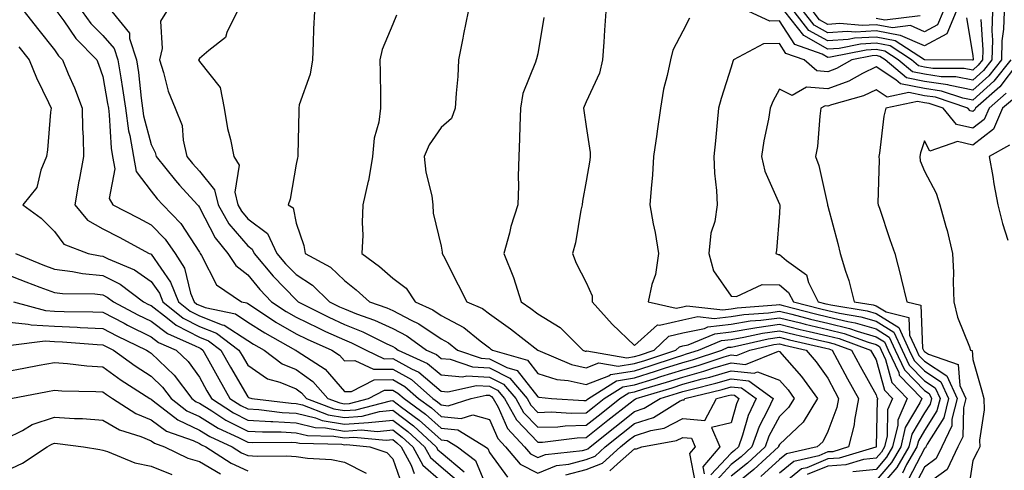
# Model space of a CAD drawing. Units: inches. Extents: x 1042403 to 1043778, y 7216058 to 7218698.
# Drawn here: x 1042511 to 1042715, y 7218397 to 7218490 of the extents above; entities that cross this region are included whole.
import ezdxf

# ---------------------------------------------------------------- set-up
doc = ezdxf.new("R2010")
doc.units = ezdxf.units.IN
doc.header["$MEASUREMENT"] = 0
doc.layers.add('Contour_10427216', color=7, linetype='Continuous', true_color=0x778cec)

msp = doc.modelspace()

# ---------------------------------------------------------------- linework, layer by layer
at = {"layer": 'Contour_10427216'}
for points in [[(1042511.82, 7218491.92, 2917), (1042514.57, 7218488.44, 2917), (1042518.05, 7218484.03, 2917), (1042518.91, 7218482.78, 2917), (1042519.75, 7218481.92, 2917), (1042520.94, 7218479.03, 2917), (1042522.25, 7218476.12, 2917), (1042523.81, 7218471.92, 2917), (1042523.87, 7218467.74, 2917), (1042524.03, 7218465.94, 2917), (1042524.09, 7218461.92, 2917), (1042523.21, 7218457.08, 2917), (1042523.15, 7218456.82, 2917), (1042522.31, 7218451.92, 2917), (1042524.92, 7218448.8, 2917), (1042528.05, 7218447.02, 2917), (1042531.43, 7218445.3, 2917), (1042537.64, 7218441.92, 2917), (1042537.93, 7218441.8, 2917), (1042538.05, 7218441.72, 2917), (1042542.11, 7218435.98, 2917), (1042543.71, 7218431.92, 2917), (1042546.12, 7218429.99, 2917), (1042548.05, 7218428.97, 2917), (1042552.8, 7218427.17, 2917), (1042553.21, 7218427.08, 2917), (1042558.05, 7218423.91, 2917), (1042559.26, 7218423.13, 2917), (1042561.43, 7218421.92, 2917), (1042565.2, 7218419.07, 2917), (1042568.05, 7218417.88, 2917), (1042571.53, 7218415.4, 2917), (1042574.63, 7218411.92, 2917), (1042577.11, 7218410.98, 2917), (1042578.05, 7218410.83, 2917), (1042579.09, 7218410.88, 2917), (1042583.05, 7218411.92, 2917), (1042586.37, 7218413.6, 2917), (1042588.05, 7218413.62, 2917), (1042589.14, 7218413.01, 2917), (1042590.39, 7218411.92, 2917), (1042594.81, 7218408.68, 2917), (1042598.05, 7218405.75, 2917), (1042601.53, 7218405.4, 2917), (1042607.23, 7218401.92, 2917), (1042607.7, 7218401.57, 2917), (1042608.05, 7218400.71, 2917), (1042611.78, 7218395.65, 2917)], [(1042518.58, 7218491.92, 2918), (1042519.98, 7218489.99, 2918), (1042522.48, 7218486.35, 2918), (1042526.82, 7218481.92, 2918), (1042527.17, 7218481.04, 2918), (1042528.05, 7218478.46, 2918), (1042529.07, 7218472.94, 2918), (1042529.22, 7218471.92, 2918), (1042529.42, 7218470.55, 2918), (1042529.79, 7218463.66, 2918), (1042530.08, 7218461.92, 2918), (1042530.57, 7218459.4, 2918), (1042529.42, 7218453.29, 2918), (1042530.12, 7218451.92, 2918), (1042535.39, 7218449.26, 2918), (1042538.05, 7218447.84, 2918), (1042540.98, 7218444.85, 2918), (1042543.03, 7218441.92, 2918), (1042544.96, 7218438.83, 2918), (1042546.25, 7218433.72, 2918), (1042546.96, 7218431.92, 2918), (1042547.56, 7218431.43, 2918), (1042548.05, 7218431.18, 2918), (1042549.24, 7218430.73, 2918), (1042555.53, 7218429.4, 2918), (1042558.05, 7218427.72, 2918), (1042561.59, 7218425.46, 2918), (1042567.95, 7218421.92, 2918), (1042568.01, 7218421.88, 2918), (1042568.05, 7218421.86, 2918), (1042568.25, 7218421.72, 2918), (1042574.07, 7218417.94, 2918), (1042578.05, 7218413.33, 2918), (1042579.5, 7218413.37, 2918), (1042584.2, 7218415.77, 2918), (1042588.05, 7218415.81, 2918), (1042590.55, 7218414.42, 2918), (1042593.38, 7218411.92, 2918), (1042596.08, 7218409.95, 2918), (1042598.05, 7218408.15, 2918), (1042602.23, 7218407.74, 2918), (1042604.63, 7218408.5, 2918), (1042608.05, 7218407.56, 2918), (1042609.79, 7218403.66, 2918), (1042611.41, 7218401.92, 2918), (1042614.44, 7218398.31, 2918), (1042618.05, 7218396.47, 2918), (1042621.92, 7218398.05, 2918), (1042624.48, 7218398.35, 2918), (1042628.05, 7218399.28, 2918), (1042629.96, 7218400.01, 2918), (1042632.03, 7218401.92, 2918), (1042635.37, 7218404.6, 2918), (1042638.05, 7218406.71, 2918), (1042641.98, 7218407.99, 2918), (1042647.52, 7218411.39, 2918), (1042648.05, 7218411.65, 2918), (1042648.34, 7218411.63, 2918), (1042648.5, 7218411.92, 2918), (1042656.19, 7218413.78, 2918), (1042658.05, 7218414.32, 2918), (1042660.22, 7218414.09, 2918), (1042663.23, 7218411.92, 2918), (1042661.59, 7218408.38, 2918), (1042660.43, 7218404.3, 2918), (1042659.57, 7218401.92, 2918), (1042658.79, 7218401.18, 2918), (1042658.05, 7218400.61, 2918), (1042653.85, 7218396.12, 2918)], [(1042523.83, 7218491.92, 2919), (1042525.61, 7218489.48, 2919), (1042528.05, 7218486.98, 2919), (1042530.43, 7218484.3, 2919), (1042531.21, 7218481.92, 2919), (1042531.78, 7218478.19, 2919), (1042532.17, 7218476.04, 2919), (1042532.74, 7218471.92, 2919), (1042533.4, 7218467.27, 2919), (1042533.66, 7218466.31, 2919), (1042534.44, 7218461.92, 2919), (1042535, 7218458.87, 2919), (1042538.05, 7218454.79, 2919), (1042539.32, 7218453.19, 2919), (1042540.47, 7218451.92, 2919), (1042544.2, 7218448.07, 2919), (1042548.05, 7218442.17, 2919), (1042548.15, 7218442.02, 2919), (1042548.21, 7218441.92, 2919), (1042548.5, 7218441.47, 2919), (1042551.57, 7218435.44, 2919), (1042556.8, 7218431.92, 2919), (1042557.84, 7218431.71, 2919), (1042558.05, 7218431.55, 2919), (1042559.07, 7218430.9, 2919), (1042563.85, 7218427.72, 2919), (1042568.05, 7218425.3, 2919), (1042570.32, 7218424.19, 2919), (1042575.45, 7218421.92, 2919), (1042577.03, 7218420.9, 2919), (1042578.05, 7218419.71, 2919), (1042580.18, 7218419.79, 2919), (1042584.07, 7218417.94, 2919), (1042588.05, 7218417.99, 2919), (1042591.96, 7218415.83, 2919), (1042596.37, 7218411.92, 2919), (1042597.35, 7218411.22, 2919), (1042598.05, 7218410.57, 2919), (1042599.55, 7218410.42, 2919), (1042604.28, 7218411.92, 2919), (1042607.37, 7218412.6, 2919), (1042608.05, 7218412.56, 2919), (1042608.48, 7218412.35, 2919), (1042608.83, 7218411.92, 2919), (1042609.85, 7218410.12, 2919), (1042611.82, 7218405.69, 2919), (1042615.34, 7218401.92, 2919), (1042616.57, 7218400.44, 2919), (1042618.05, 7218399.69, 2919), (1042619.63, 7218400.34, 2919), (1042627.31, 7218401.18, 2919), (1042628.05, 7218401.37, 2919), (1042628.44, 7218401.53, 2919), (1042628.89, 7218401.92, 2919), (1042633.97, 7218406, 2919), (1042638.05, 7218409.22, 2919), (1042640.08, 7218409.89, 2919), (1042643.4, 7218411.92, 2919), (1042646.98, 7218412.99, 2919), (1042648.05, 7218413.33, 2919), (1042649.98, 7218413.85, 2919), (1042654.92, 7218415.05, 2919), (1042658.05, 7218415.98, 2919), (1042661.72, 7218415.59, 2919), (1042666.78, 7218411.92, 2919), (1042665.67, 7218409.54, 2919), (1042663.85, 7218406.12, 2919), (1042662.33, 7218401.92, 2919), (1042660.12, 7218399.85, 2919), (1042658.05, 7218398.23, 2919), (1042655, 7218394.97, 2919)], [(1042529.94, 7218491.92, 2920), (1042533.58, 7218487.45, 2920), (1042533.62, 7218486.35, 2920), (1042535.04, 7218481.92, 2920), (1042535.43, 7218479.3, 2920), (1042535.98, 7218473.99, 2920), (1042536.27, 7218471.92, 2920), (1042536.49, 7218470.36, 2920), (1042538.05, 7218464.4, 2920), (1042538.91, 7218462.78, 2920), (1042539.1, 7218461.92, 2920), (1042543.09, 7218456.96, 2920), (1042543.97, 7218456, 2920), (1042547.66, 7218451.92, 2920), (1042547.85, 7218451.72, 2920), (1042548.05, 7218451.43, 2920), (1042551.29, 7218445.16, 2920), (1042553.95, 7218441.92, 2920), (1042555.57, 7218439.44, 2920), (1042558.05, 7218437.51, 2920), (1042560.57, 7218434.44, 2920), (1042562.97, 7218431.92, 2920), (1042566.02, 7218429.89, 2920), (1042568.05, 7218428.74, 2920), (1042572.62, 7218426.49, 2920), (1042574.18, 7218425.79, 2920), (1042578.05, 7218424.01, 2920), (1042579.55, 7218423.42, 2920), (1042582.54, 7218421.92, 2920), (1042586.27, 7218420.14, 2920), (1042588.05, 7218420.16, 2920), (1042591.96, 7218418.01, 2920), (1042593.46, 7218417.33, 2920), (1042598.05, 7218413.4, 2920), (1042599.42, 7218413.29, 2920), (1042605.37, 7218414.6, 2920), (1042608.05, 7218414.46, 2920), (1042609.73, 7218413.6, 2920), (1042611.17, 7218411.92, 2920), (1042613.64, 7218407.51, 2920), (1042618.05, 7218402.88, 2920), (1042619.03, 7218402.9, 2920), (1042626.21, 7218403.76, 2920), (1042628.05, 7218403.81, 2920), (1042632.54, 7218407.43, 2920), (1042637.15, 7218411.02, 2920), (1042638.05, 7218411.72, 2920), (1042638.19, 7218411.78, 2920), (1042638.44, 7218411.92, 2920), (1042645.84, 7218414.13, 2920), (1042648.05, 7218414.85, 2920), (1042652.07, 7218415.94, 2920), (1042653.66, 7218416.31, 2920), (1042658.05, 7218417.62, 2920), (1042662.85, 7218417.12, 2920), (1042663.54, 7218417.41, 2920), (1042668.05, 7218415.71, 2920), (1042669.83, 7218413.7, 2920), (1042671.12, 7218411.92, 2920), (1042669.96, 7218410.01, 2920), (1042668.05, 7218408.19, 2920), (1042665.86, 7218404.11, 2920), (1042665.08, 7218401.92, 2920), (1042661.45, 7218398.52, 2920), (1042658.05, 7218395.85, 2920)], [(1042541.27, 7218491.92, 2921), (1042540.04, 7218489.93, 2921), (1042540.39, 7218484.26, 2921), (1042539.81, 7218481.92, 2921), (1042540.65, 7218479.32, 2921), (1042541.6, 7218475.47, 2921), (1042543.07, 7218471.92, 2921), (1042544.46, 7218468.33, 2921), (1042544.67, 7218465.3, 2921), (1042545.49, 7218461.92, 2921), (1042546.62, 7218460.49, 2921), (1042548.05, 7218458.93, 2921), (1042551.21, 7218455.08, 2921), (1042551.92, 7218451.92, 2921), (1042554.18, 7218448.05, 2921), (1042558.05, 7218443.5, 2921), (1042558.95, 7218442.82, 2921), (1042559.4, 7218441.92, 2921), (1042563.32, 7218437.19, 2921), (1042568.05, 7218432.29, 2921), (1042568.26, 7218432.13, 2921), (1042568.5, 7218431.92, 2921), (1042574.83, 7218428.7, 2921), (1042578.05, 7218427.21, 2921), (1042581.84, 7218425.71, 2921), (1042586.68, 7218423.29, 2921), (1042588.05, 7218422.66, 2921), (1042588.54, 7218422.41, 2921), (1042589.2, 7218421.92, 2921), (1042595.28, 7218419.15, 2921), (1042598.05, 7218416.78, 2921), (1042602.52, 7218416.39, 2921), (1042603.38, 7218416.59, 2921), (1042608.05, 7218416.35, 2921), (1042611, 7218414.87, 2921), (1042613.52, 7218411.92, 2921), (1042615.14, 7218409.01, 2921), (1042618.05, 7218405.96, 2921), (1042622.21, 7218406.08, 2921), (1042623.71, 7218406.26, 2921), (1042628.05, 7218406.37, 2921), (1042631.14, 7218408.83, 2921), (1042635.06, 7218411.92, 2921), (1042636.9, 7218413.07, 2921), (1042638.05, 7218413.27, 2921), (1042640, 7218413.87, 2921), (1042644.69, 7218415.28, 2921), (1042648.05, 7218416.35, 2921), (1042652.42, 7218417.55, 2921), (1042654.28, 7218418.15, 2921), (1042658.05, 7218419.28, 2921), (1042661, 7218418.97, 2921), (1042667.84, 7218421.71, 2921), (1042668.05, 7218421.63, 2921), (1042672.6, 7218416.47, 2921), (1042675.9, 7218411.92, 2921), (1042672.93, 7218407.04, 2921), (1042668.05, 7218402.39, 2921), (1042667.89, 7218402.08, 2921), (1042667.84, 7218401.92, 2921), (1042662.78, 7218397.19, 2921), (1042658.05, 7218393.46, 2921)], [(1042555.9, 7218491.92, 2922), (1042553.73, 7218487.6, 2922), (1042553.44, 7218486.53, 2922), (1042549.98, 7218483.85, 2922), (1042548.05, 7218482.19, 2922), (1042547.93, 7218482.04, 2922), (1042547.89, 7218481.92, 2922), (1042547.93, 7218481.8, 2922), (1042548.05, 7218481.57, 2922), (1042552.35, 7218476.22, 2922), (1042553.19, 7218471.92, 2922), (1042553.89, 7218467.76, 2922), (1042554.48, 7218465.49, 2922), (1042555.18, 7218461.92, 2922), (1042556.31, 7218460.18, 2922), (1042555.39, 7218454.58, 2922), (1042555.98, 7218451.92, 2922), (1042556.74, 7218450.61, 2922), (1042558.05, 7218449.09, 2922), (1042562.13, 7218446, 2922), (1042564.1, 7218441.92, 2922), (1042565.9, 7218439.77, 2922), (1042568.05, 7218437.53, 2922), (1042571.49, 7218435.36, 2922), (1042574.98, 7218431.92, 2922), (1042577.01, 7218430.88, 2922), (1042578.05, 7218430.42, 2922), (1042580.55, 7218429.42, 2922), (1042584.26, 7218428.13, 2922), (1042588.05, 7218426.37, 2922), (1042590.98, 7218424.85, 2922), (1042595.02, 7218421.92, 2922), (1042597.11, 7218420.98, 2922), (1042598.05, 7218420.16, 2922), (1042599.96, 7218420.01, 2922), (1042604.55, 7218418.42, 2922), (1042608.05, 7218418.25, 2922), (1042612.25, 7218416.12, 2922), (1042615.86, 7218411.92, 2922), (1042616.64, 7218410.51, 2922), (1042618.05, 7218409.03, 2922), (1042620.84, 7218409.13, 2922), (1042624.98, 7218408.85, 2922), (1042628.05, 7218408.93, 2922), (1042629.71, 7218410.26, 2922), (1042631.82, 7218411.92, 2922), (1042635.63, 7218414.34, 2922), (1042638.05, 7218414.73, 2922), (1042642.13, 7218416, 2922), (1042643.54, 7218416.43, 2922), (1042648.05, 7218417.86, 2922), (1042651.23, 7218418.74, 2922), (1042656.64, 7218420.51, 2922), (1042658.05, 7218420.92, 2922), (1042659.16, 7218420.81, 2922), (1042661.94, 7218421.92, 2922), (1042666.92, 7218423.05, 2922), (1042668.05, 7218423.21, 2922), (1042669.09, 7218422.96, 2922), (1042673.56, 7218421.92, 2922), (1042675.65, 7218419.52, 2922), (1042678.05, 7218416.08, 2922), (1042679.5, 7218413.37, 2922), (1042680.3, 7218411.92, 2922), (1042679.96, 7218410.01, 2922), (1042678.05, 7218405.1, 2922), (1042677, 7218402.97, 2922), (1042675.86, 7218401.92, 2922), (1042669.5, 7218400.47, 2922), (1042668.05, 7218399.32, 2922), (1042664.22, 7218395.75, 2922)], [(1042571.84, 7218491.92, 2923), (1042571.64, 7218488.33, 2923), (1042571.6, 7218485.47, 2923), (1042571.43, 7218481.92, 2923), (1042571, 7218478.97, 2923), (1042568.73, 7218472.6, 2923), (1042568.6, 7218471.92, 2923), (1042568.62, 7218471.35, 2923), (1042568.42, 7218462.29, 2923), (1042568.42, 7218461.92, 2923), (1042568.32, 7218461.65, 2923), (1042568.05, 7218460.34, 2923), (1042566.82, 7218453.15, 2923), (1042566.41, 7218451.92, 2923), (1042567.44, 7218451.31, 2923), (1042568.05, 7218448.17, 2923), (1042569.65, 7218443.52, 2923), (1042569.94, 7218441.92, 2923), (1042575.2, 7218439.07, 2923), (1042578.05, 7218436.28, 2923), (1042580.51, 7218434.38, 2923), (1042583.25, 7218431.92, 2923), (1042586.8, 7218430.67, 2923), (1042588.05, 7218430.1, 2923), (1042591.88, 7218428.09, 2923), (1042593.48, 7218427.35, 2923), (1042598.05, 7218424.24, 2923), (1042599.57, 7218423.44, 2923), (1042601.45, 7218421.92, 2923), (1042606.35, 7218420.22, 2923), (1042608.05, 7218420.14, 2923), (1042611.64, 7218418.33, 2923), (1042613.83, 7218417.7, 2923), (1042618.05, 7218412.23, 2923), (1042618.28, 7218412.15, 2923), (1042620.9, 7218411.92, 2923), (1042627.62, 7218411.49, 2923), (1042628.05, 7218411.51, 2923), (1042628.28, 7218411.69, 2923), (1042628.58, 7218411.92, 2923), (1042634.38, 7218415.59, 2923), (1042638.05, 7218416.2, 2923), (1042642.42, 7218417.55, 2923), (1042644.3, 7218418.17, 2923), (1042648.05, 7218419.38, 2923), (1042650.04, 7218419.93, 2923), (1042656.14, 7218421.92, 2923), (1042657.48, 7218422.49, 2923), (1042658.05, 7218422.55, 2923), (1042658.79, 7218422.66, 2923), (1042665.73, 7218424.24, 2923), (1042668.05, 7218424.56, 2923), (1042670.16, 7218424.03, 2923), (1042677.66, 7218422.31, 2923), (1042678.28, 7218422.15, 2923), (1042678.95, 7218421.92, 2923), (1042680, 7218419.97, 2923), (1042682.13, 7218416, 2923), (1042684.4, 7218411.92, 2923), (1042683.58, 7218407.45, 2923), (1042683.54, 7218406.43, 2923), (1042682.37, 7218401.92, 2923), (1042679.07, 7218400.9, 2923), (1042678.05, 7218400.85, 2923), (1042676.21, 7218400.08, 2923), (1042671.06, 7218398.91, 2923), (1042668.05, 7218396.49, 2923)], [(1042603.67, 7218491.92, 2925), (1042602.7, 7218487.27, 2925), (1042602.56, 7218486.43, 2925), (1042601.66, 7218481.92, 2925), (1042601.51, 7218478.46, 2925), (1042601.16, 7218475.03, 2925), (1042601, 7218471.92, 2925), (1042600.18, 7218469.79, 2925), (1042598.05, 7218467.96, 2925), (1042595.59, 7218464.38, 2925), (1042594.57, 7218461.92, 2925), (1042594.87, 7218458.74, 2925), (1042596.14, 7218453.83, 2925), (1042596.37, 7218451.92, 2925), (1042596.39, 7218450.26, 2925), (1042598.05, 7218443.38, 2925), (1042598.3, 7218442.17, 2925), (1042598.3, 7218441.92, 2925), (1042598.56, 7218441.41, 2925), (1042601.57, 7218435.44, 2925), (1042603.4, 7218431.92, 2925), (1042606.62, 7218430.49, 2925), (1042608.05, 7218429.4, 2925), (1042612.41, 7218426.28, 2925), (1042618.05, 7218421.92, 2925), (1042625.04, 7218418.91, 2925), (1042628.05, 7218418.25, 2925), (1042630.71, 7218419.26, 2925), (1042634.71, 7218418.58, 2925), (1042638.05, 7218419.13, 2925), (1042640.18, 7218419.79, 2925), (1042646.62, 7218421.92, 2925), (1042647.35, 7218422.62, 2925), (1042648.05, 7218422.78, 2925), (1042649.14, 7218423.01, 2925), (1042654.67, 7218425.3, 2925), (1042658.05, 7218425.71, 2925), (1042662.56, 7218426.43, 2925), (1042663.36, 7218426.61, 2925), (1042668.05, 7218427.27, 2925), (1042672.33, 7218426.2, 2925), (1042674.2, 7218425.77, 2925), (1042678.05, 7218424.85, 2925), (1042680.41, 7218424.28, 2925), (1042686.92, 7218421.92, 2925), (1042687.33, 7218421.2, 2925), (1042688.05, 7218419.89, 2925), (1042689.77, 7218413.64, 2925), (1042691.43, 7218411.92, 2925), (1042690.41, 7218409.56, 2925), (1042690.32, 7218404.19, 2925), (1042689.77, 7218401.92, 2925), (1042689.14, 7218400.83, 2925), (1042688.05, 7218399.56, 2925), (1042685.43, 7218399.3, 2925), (1042681.78, 7218398.19, 2925), (1042678.05, 7218397.94, 2925), (1042673.79, 7218396.18, 2925)], [(1042632.15, 7218491.92, 2927), (1042631.88, 7218488.09, 2927), (1042631.72, 7218485.59, 2927), (1042631.47, 7218481.92, 2927), (1042630.82, 7218479.15, 2927), (1042628.05, 7218473.25, 2927), (1042627.66, 7218472.31, 2927), (1042627.54, 7218471.92, 2927), (1042627.56, 7218471.43, 2927), (1042628.05, 7218468.13, 2927), (1042628.93, 7218462.8, 2927), (1042628.91, 7218461.92, 2927), (1042628.81, 7218461.16, 2927), (1042628.05, 7218456.86, 2927), (1042627.29, 7218452.68, 2927), (1042627.25, 7218451.92, 2927), (1042627, 7218450.87, 2927), (1042625.86, 7218444.11, 2927), (1042625.22, 7218441.92, 2927), (1042626, 7218439.87, 2927), (1042628.05, 7218435.9, 2927), (1042629.28, 7218433.15, 2927), (1042629.3, 7218431.92, 2927), (1042633.44, 7218427.31, 2927), (1042638.05, 7218422.84, 2927), (1042642.8, 7218427.17, 2927), (1042643.21, 7218427.08, 2927), (1042648.05, 7218428.19, 2927), (1042651.14, 7218428.83, 2927), (1042654.57, 7218428.44, 2927), (1042658.05, 7218428.87, 2927), (1042660.69, 7218429.28, 2927), (1042665.78, 7218429.65, 2927), (1042668.05, 7218429.97, 2927), (1042670.65, 7218429.32, 2927), (1042674.46, 7218428.33, 2927), (1042678.05, 7218427.47, 2927), (1042682.52, 7218426.39, 2927), (1042684.16, 7218425.81, 2927), (1042688.05, 7218424.67, 2927), (1042689.77, 7218423.64, 2927), (1042690.55, 7218421.92, 2927), (1042692.72, 7218417.25, 2927), (1042692.85, 7218416.72, 2927), (1042697.52, 7218411.92, 2927), (1042697.11, 7218410.98, 2927), (1042694.09, 7218405.88, 2927), (1042693.15, 7218401.92, 2927), (1042691.27, 7218398.7, 2927), (1042688.05, 7218394.95, 2927)], [(1042714.51, 7218491.92, 2929), (1042714.4, 7218488.27, 2929), (1042714.09, 7218485.88, 2929), (1042713.97, 7218481.92, 2929), (1042711.35, 7218478.62, 2929), (1042708.05, 7218475.65, 2929), (1042703.34, 7218476.63, 2929), (1042702.89, 7218476.76, 2929), (1042698.05, 7218477.49, 2929), (1042694.36, 7218478.23, 2929), (1042689.92, 7218481.92, 2929), (1042688.79, 7218482.66, 2929), (1042688.05, 7218482.8, 2929), (1042687.21, 7218482.76, 2929), (1042683.03, 7218481.92, 2929), (1042679.85, 7218480.12, 2929), (1042678.05, 7218479.48, 2929), (1042675.78, 7218479.65, 2929), (1042673.15, 7218481.92, 2929), (1042669.38, 7218483.25, 2929), (1042668.05, 7218485.3, 2929), (1042664.75, 7218485.22, 2929), (1042658.56, 7218481.92, 2929), (1042658.4, 7218481.57, 2929), (1042658.05, 7218480.44, 2929), (1042656, 7218473.97, 2929), (1042655.43, 7218471.92, 2929), (1042655.14, 7218469.01, 2929), (1042654.81, 7218465.16, 2929), (1042654.48, 7218461.92, 2929), (1042654.63, 7218458.5, 2929), (1042655.02, 7218454.95, 2929), (1042655.2, 7218451.92, 2929), (1042654.67, 7218448.54, 2929), (1042653.87, 7218446.1, 2929), (1042653.44, 7218441.92, 2929), (1042654.42, 7218438.29, 2929), (1042658.05, 7218433.07, 2929), (1042659.16, 7218433.03, 2929), (1042664.5, 7218435.47, 2929), (1042668.05, 7218435.44, 2929), (1042669.96, 7218433.83, 2929), (1042670.94, 7218431.92, 2929), (1042676.59, 7218430.46, 2929), (1042678.05, 7218430.1, 2929), (1042680.45, 7218429.52, 2929), (1042684.92, 7218428.8, 2929), (1042688.05, 7218427.9, 2929), (1042691.74, 7218425.61, 2929), (1042693.46, 7218421.92, 2929), (1042694.92, 7218418.8, 2929), (1042698.05, 7218415.59, 2929), (1042700.26, 7218414.13, 2929), (1042701.27, 7218411.92, 2929), (1042700.63, 7218409.34, 2929), (1042698.05, 7218405.26, 2929), (1042696.8, 7218403.17, 2929), (1042696.51, 7218401.92, 2929), (1042694.36, 7218398.23, 2929), (1042693.48, 7218396.49, 2929)], [(1042712.15, 7218491.92, 2928), (1042712.01, 7218487.96, 2928), (1042712.13, 7218486, 2928), (1042712.01, 7218481.92, 2928), (1042710.26, 7218479.71, 2928), (1042708.05, 7218477.72, 2928), (1042704.57, 7218478.44, 2928), (1042701.53, 7218478.44, 2928), (1042698.05, 7218478.97, 2928), (1042695.59, 7218479.46, 2928), (1042692.64, 7218481.92, 2928), (1042689.87, 7218483.74, 2928), (1042688.05, 7218484.09, 2928), (1042686, 7218483.97, 2928), (1042678.62, 7218482.49, 2928), (1042678.05, 7218482.45, 2928), (1042676.86, 7218483.11, 2928), (1042671.21, 7218485.08, 2928), (1042668.05, 7218489.99, 2928), (1042666.06, 7218489.93, 2928), (1042661.72, 7218491.92, 2928)], [(1042709.71, 7218490.26, 2927), (1042710.12, 7218483.99, 2927), (1042710.06, 7218481.92, 2927), (1042709.16, 7218480.81, 2927), (1042708.05, 7218479.79, 2927), (1042706.29, 7218480.16, 2927), (1042699.79, 7218480.18, 2927), (1042698.05, 7218480.44, 2927), (1042696.82, 7218480.69, 2927), (1042695.34, 7218481.92, 2927), (1042690.94, 7218484.81, 2927), (1042688.05, 7218485.36, 2927), (1042684.79, 7218485.18, 2927), (1042680.43, 7218484.3, 2927), (1042678.05, 7218484.15, 2927), (1042673.07, 7218486.94, 2927), (1042669.18, 7218491.92, 2927)], [(1042706.78, 7218490.65, 2926), (1042708.05, 7218482.84, 2926), (1042708.11, 7218481.98, 2926), (1042708.11, 7218481.92, 2926), (1042708.09, 7218481.88, 2926), (1042708.05, 7218481.86, 2926), (1042708.01, 7218481.88, 2926), (1042698.05, 7218481.92, 2926), (1042692.01, 7218485.88, 2926), (1042688.05, 7218486.63, 2926), (1042683.58, 7218486.39, 2926), (1042682.27, 7218486.14, 2926), (1042678.05, 7218485.85, 2926), (1042674.14, 7218488.01, 2926), (1042671.12, 7218491.92, 2926)], [(1042704.61, 7218491.92, 2925), (1042702.66, 7218487.31, 2925), (1042698.05, 7218484.83, 2925), (1042693.11, 7218486.98, 2925), (1042693.01, 7218486.96, 2925), (1042688.05, 7218487.92, 2925), (1042683.81, 7218487.68, 2925), (1042682.15, 7218487.82, 2925), (1042678.05, 7218487.55, 2925), (1042675.24, 7218489.11, 2925), (1042673.05, 7218491.92, 2925)], [(1042701.92, 7218491.92, 2924), (1042700.76, 7218489.21, 2924), (1042698.05, 7218487.74, 2924), (1042695.14, 7218489.01, 2924), (1042691.43, 7218488.54, 2924), (1042688.05, 7218489.19, 2924), (1042685.16, 7218489.03, 2924), (1042680.55, 7218489.42, 2924), (1042678.05, 7218489.24, 2924), (1042676.33, 7218490.2, 2924), (1042675, 7218491.92, 2924)], [(1042588.81, 7218491.16, 2924), (1042588.05, 7218489.32, 2924), (1042585.88, 7218484.09, 2924), (1042585.39, 7218481.92, 2924), (1042585.43, 7218479.3, 2924), (1042585.51, 7218474.46, 2924), (1042585.53, 7218471.92, 2924), (1042585.16, 7218469.03, 2924), (1042584.24, 7218465.73, 2924), (1042583.87, 7218461.92, 2924), (1042583.03, 7218456.94, 2924), (1042582.99, 7218456.86, 2924), (1042581.88, 7218451.92, 2924), (1042581.7, 7218448.27, 2924), (1042581.84, 7218445.71, 2924), (1042581.68, 7218441.92, 2924), (1042585.32, 7218439.19, 2924), (1042588.05, 7218436.76, 2924), (1042590.86, 7218434.73, 2924), (1042592.7, 7218431.92, 2924), (1042596.35, 7218430.22, 2924), (1042598.05, 7218429.07, 2924), (1042602.74, 7218426.61, 2924), (1042606.12, 7218423.85, 2924), (1042608.05, 7218422.37, 2924), (1042608.3, 7218422.17, 2924), (1042608.66, 7218421.92, 2924), (1042615.94, 7218419.81, 2924), (1042618.05, 7218417.08, 2924), (1042621.98, 7218415.85, 2924), (1042624.34, 7218415.63, 2924), (1042628.05, 7218414.79, 2924), (1042632.74, 7218416.61, 2924), (1042633.13, 7218416.84, 2924), (1042638.05, 7218417.66, 2924), (1042641.31, 7218418.66, 2924), (1042646.53, 7218420.4, 2924), (1042648.05, 7218420.88, 2924), (1042648.85, 7218421.12, 2924), (1042651.33, 7218421.92, 2924), (1042656.08, 7218423.89, 2924), (1042658.05, 7218424.13, 2924), (1042660.69, 7218424.56, 2924), (1042664.53, 7218425.44, 2924), (1042668.05, 7218425.9, 2924), (1042671.25, 7218425.12, 2924), (1042675.92, 7218424.05, 2924), (1042678.05, 7218423.52, 2924), (1042679.36, 7218423.23, 2924), (1042682.93, 7218421.92, 2924), (1042684.73, 7218418.6, 2924), (1042688.05, 7218412.68, 2924), (1042688.21, 7218412.08, 2924), (1042688.38, 7218411.92, 2924), (1042688.28, 7218411.69, 2924), (1042688.09, 7218401.96, 2924), (1042688.09, 7218401.92, 2924), (1042688.07, 7218401.9, 2924), (1042688.05, 7218401.86, 2924), (1042687.99, 7218401.86, 2924), (1042680.43, 7218399.54, 2924), (1042678.05, 7218399.4, 2924), (1042673.73, 7218397.6, 2924), (1042672.62, 7218397.35, 2924), (1042668.05, 7218393.66, 2924)], [(1042619.28, 7218490.69, 2926), (1042618.05, 7218483.21, 2926), (1042617.8, 7218482.17, 2926), (1042617.72, 7218481.92, 2926), (1042617.62, 7218481.49, 2926), (1042615, 7218474.97, 2926), (1042614.51, 7218471.92, 2926), (1042614.38, 7218468.25, 2926), (1042614.28, 7218465.69, 2926), (1042614.14, 7218461.92, 2926), (1042614.01, 7218457.88, 2926), (1042614.09, 7218455.88, 2926), (1042613.95, 7218451.92, 2926), (1042612.5, 7218447.47, 2926), (1042612.21, 7218446.08, 2926), (1042611.06, 7218441.92, 2926), (1042613.05, 7218436.92, 2926), (1042613.07, 7218436.9, 2926), (1042614.61, 7218431.92, 2926), (1042616.62, 7218430.49, 2926), (1042618.05, 7218429.4, 2926), (1042622.72, 7218426.59, 2926), (1042627.39, 7218421.92, 2926), (1042627.85, 7218421.72, 2926), (1042628.05, 7218421.69, 2926), (1042628.23, 7218421.74, 2926), (1042636.45, 7218420.32, 2926), (1042638.05, 7218420.59, 2926), (1042639.07, 7218420.9, 2926), (1042642.15, 7218421.92, 2926), (1042645.16, 7218424.81, 2926), (1042648.05, 7218425.49, 2926), (1042652.54, 7218426.41, 2926), (1042653.26, 7218426.71, 2926), (1042658.05, 7218427.29, 2926), (1042662.03, 7218427.94, 2926), (1042664.22, 7218428.09, 2926), (1042668.05, 7218428.62, 2926), (1042672.44, 7218427.53, 2926), (1042673.4, 7218427.27, 2926), (1042678.05, 7218426.16, 2926), (1042681.47, 7218425.34, 2926), (1042686.43, 7218423.54, 2926), (1042688.05, 7218423.07, 2926), (1042688.77, 7218422.64, 2926), (1042689.09, 7218421.92, 2926), (1042690, 7218419.97, 2926), (1042691.31, 7218415.18, 2926), (1042694.48, 7218411.92, 2926), (1042692.54, 7218407.43, 2926), (1042692.52, 7218406.39, 2926), (1042691.45, 7218401.92, 2926), (1042690.2, 7218399.77, 2926), (1042688.05, 7218397.25, 2926), (1042683.21, 7218396.76, 2926)], [(1042649.42, 7218490.55, 2928), (1042648.05, 7218487.84, 2928), (1042646.02, 7218483.95, 2928), (1042645.49, 7218481.92, 2928), (1042644.85, 7218478.72, 2928), (1042644.07, 7218475.9, 2928), (1042643.42, 7218471.92, 2928), (1042642.78, 7218467.19, 2928), (1042642.68, 7218466.55, 2928), (1042642.01, 7218461.92, 2928), (1042641.8, 7218458.17, 2928), (1042641.49, 7218455.36, 2928), (1042641.25, 7218451.92, 2928), (1042641.94, 7218448.03, 2928), (1042642.37, 7218446.24, 2928), (1042643.03, 7218441.92, 2928), (1042642.42, 7218437.55, 2928), (1042641.64, 7218435.51, 2928), (1042640.88, 7218431.92, 2928), (1042646.72, 7218430.59, 2928), (1042648.05, 7218430.88, 2928), (1042648.91, 7218431.06, 2928), (1042656.37, 7218430.24, 2928), (1042658.05, 7218430.44, 2928), (1042659.32, 7218430.65, 2928), (1042667.37, 7218431.24, 2928), (1042668.05, 7218431.33, 2928), (1042668.83, 7218431.14, 2928), (1042675.53, 7218429.4, 2928), (1042678.05, 7218428.78, 2928), (1042682.17, 7218427.8, 2928), (1042683.69, 7218427.56, 2928), (1042688.05, 7218426.3, 2928), (1042690.75, 7218424.62, 2928), (1042692.01, 7218421.92, 2928), (1042693.93, 7218417.8, 2928), (1042698.05, 7218413.58, 2928), (1042699.05, 7218412.92, 2928), (1042699.51, 7218411.92, 2928), (1042699.22, 7218410.75, 2928), (1042698.05, 7218408.91, 2928), (1042695.45, 7218404.52, 2928), (1042694.83, 7218401.92, 2928), (1042692.33, 7218397.64, 2928), (1042688.05, 7218392.64, 2928)], [(1042697.17, 7218491.04, 2923), (1042689.85, 7218490.12, 2923), (1042688.05, 7218490.46, 2923)], [(1042510.73, 7218484.6, 2916), (1042512.84, 7218481.92, 2916), (1042514.38, 7218478.25, 2916), (1042516.84, 7218473.13, 2916), (1042517.39, 7218471.92, 2916), (1042517.27, 7218471.14, 2916), (1042516.66, 7218463.31, 2916), (1042516.41, 7218461.92, 2916), (1042515.26, 7218459.13, 2916), (1042514.44, 7218455.53, 2916), (1042511.55, 7218451.92, 2916), (1042515.34, 7218449.21, 2916), (1042518.05, 7218446.45, 2916), (1042519.98, 7218443.85, 2916), (1042525.04, 7218441.92, 2916), (1042527.54, 7218441.41, 2916), (1042528.05, 7218441.37, 2916), (1042529.16, 7218440.81, 2916), (1042534.63, 7218438.5, 2916), (1042538.05, 7218436.12, 2916), (1042539.79, 7218433.66, 2916), (1042540.47, 7218431.92, 2916), (1042544.67, 7218428.54, 2916), (1042548.05, 7218426.76, 2916), (1042551.57, 7218425.44, 2916), (1042556.25, 7218421.92, 2916), (1042556.9, 7218420.77, 2916), (1042558.05, 7218418.78, 2916), (1042562.13, 7218416, 2916), (1042564.67, 7218415.3, 2916), (1042568.05, 7218413.89, 2916), (1042569.2, 7218413.07, 2916), (1042570.24, 7218411.92, 2916), (1042575.9, 7218409.77, 2916), (1042578.05, 7218409.4, 2916), (1042580.39, 7218409.58, 2916), (1042587.56, 7218411.43, 2916), (1042588.05, 7218411.47, 2916), (1042589.87, 7218410.1, 2916), (1042593.54, 7218407.41, 2916), (1042598.05, 7218403.33, 2916), (1042599.34, 7218403.21, 2916), (1042601.45, 7218401.92, 2916), (1042605.2, 7218399.07, 2916), (1042608.05, 7218392.13, 2916)], [(1042715.94, 7218481.92, 2930), (1042712.44, 7218477.53, 2930), (1042708.05, 7218473.58, 2930), (1042705.96, 7218474.01, 2930), (1042701.6, 7218475.47, 2930), (1042698.05, 7218476, 2930), (1042693.13, 7218477, 2930), (1042692.15, 7218477.82, 2930), (1042688.05, 7218480.47, 2930), (1042685.24, 7218479.11, 2930), (1042682.44, 7218477.53, 2930), (1042678.05, 7218475.92, 2930), (1042673.67, 7218476.3, 2930), (1042670.71, 7218474.58, 2930), (1042668.05, 7218475.9, 2930), (1042666.66, 7218473.31, 2930), (1042666.14, 7218471.92, 2930), (1042665.78, 7218469.65, 2930), (1042664.81, 7218465.16, 2930), (1042664.36, 7218461.92, 2930), (1042665.04, 7218458.91, 2930), (1042668.05, 7218452.12, 2930), (1042668.11, 7218451.98, 2930), (1042668.13, 7218451.92, 2930), (1042668.15, 7218451.82, 2930), (1042668.05, 7218450.22, 2930), (1042667.48, 7218442.49, 2930), (1042667.31, 7218441.92, 2930), (1042667.82, 7218441.69, 2930), (1042668.05, 7218441.67, 2930), (1042669.5, 7218440.47, 2930), (1042673.62, 7218437.49, 2930), (1042674.05, 7218435.92, 2930), (1042676.06, 7218431.92, 2930), (1042677.64, 7218431.51, 2930), (1042678.05, 7218431.41, 2930), (1042678.71, 7218431.26, 2930), (1042686.17, 7218430.05, 2930), (1042688.05, 7218429.5, 2930), (1042692.74, 7218426.61, 2930), (1042694.92, 7218421.92, 2930), (1042695.92, 7218419.79, 2930), (1042698.05, 7218417.6, 2930), (1042701.47, 7218415.34, 2930), (1042703.05, 7218411.92, 2930), (1042702.05, 7218407.92, 2930), (1042698.6, 7218402.47, 2930), (1042698.34, 7218401.92, 2930), (1042698.25, 7218401.72, 2930), (1042698.05, 7218401.59, 2930), (1042694.77, 7218395.2, 2930)], [(1042717.29, 7218481.16, 2931), (1042713.64, 7218476.33, 2931), (1042708.6, 7218471.92, 2931), (1042708.44, 7218471.53, 2931), (1042708.05, 7218471.24, 2931), (1042707.5, 7218471.37, 2931), (1042707.03, 7218471.92, 2931), (1042700.32, 7218474.19, 2931), (1042698.05, 7218474.52, 2931), (1042694.79, 7218475.18, 2931), (1042690.37, 7218474.24, 2931), (1042688.05, 7218475.75, 2931), (1042685.47, 7218474.5, 2931), (1042678.79, 7218472.66, 2931), (1042678.05, 7218472.39, 2931), (1042677.54, 7218472.43, 2931), (1042676.64, 7218471.92, 2931), (1042676.39, 7218470.26, 2931), (1042675.92, 7218464.05, 2931), (1042675.51, 7218461.92, 2931), (1042676.23, 7218460.1, 2931), (1042677.97, 7218452, 2931), (1042677.99, 7218451.92, 2931), (1042677.99, 7218451.86, 2931), (1042678.05, 7218451.69, 2931), (1042680.1, 7218443.97, 2931), (1042680.63, 7218441.92, 2931), (1042681.72, 7218438.25, 2931), (1042682.41, 7218436.28, 2931), (1042683.52, 7218431.92, 2931), (1042687.42, 7218431.3, 2931), (1042688.05, 7218431.1, 2931), (1042690.16, 7218429.81, 2931), (1042694.81, 7218428.68, 2931), (1042694.94, 7218425.03, 2931), (1042696.39, 7218421.92, 2931), (1042696.92, 7218420.79, 2931), (1042698.05, 7218419.62, 2931), (1042702.7, 7218416.57, 2931), (1042704.83, 7218411.92, 2931), (1042703.73, 7218407.6, 2931), (1042703.71, 7218406.26, 2931), (1042701.66, 7218401.92, 2931), (1042700.49, 7218399.48, 2931), (1042698.05, 7218397.72, 2931), (1042696.08, 7218393.89, 2931)], [(1042714.94, 7218475.03, 2932), (1042711.41, 7218471.92, 2932), (1042710.39, 7218469.58, 2932), (1042708.05, 7218467.78, 2932), (1042704.71, 7218468.58, 2932), (1042701.94, 7218471.92, 2932), (1042699.03, 7218472.9, 2932), (1042698.05, 7218473.05, 2932), (1042696.64, 7218473.33, 2932), (1042690.06, 7218471.92, 2932), (1042689.65, 7218470.32, 2932), (1042688.75, 7218462.62, 2932), (1042688.62, 7218461.92, 2932), (1042688.71, 7218461.26, 2932), (1042688.4, 7218452.27, 2932), (1042688.48, 7218451.92, 2932), (1042688.73, 7218451.24, 2932), (1042690.9, 7218444.77, 2932), (1042691.96, 7218441.92, 2932), (1042693.19, 7218437.06, 2932), (1042693.26, 7218436.71, 2932), (1042694.4, 7218431.92, 2932), (1042697.33, 7218431.2, 2932), (1042697.66, 7218422.31, 2932), (1042697.84, 7218421.92, 2932), (1042697.91, 7218421.78, 2932), (1042698.05, 7218421.63, 2932), (1042698.91, 7218421.06, 2932), (1042705.06, 7218418.93, 2932), (1042705.35, 7218414.62, 2932), (1042706.59, 7218411.92, 2932), (1042706.1, 7218409.97, 2932), (1042705.96, 7218404.01, 2932), (1042704.98, 7218401.92, 2932), (1042702.76, 7218397.21, 2932), (1042698.05, 7218393.87, 2932)], [(1042716.27, 7218473.7, 2933), (1042714.22, 7218471.92, 2933), (1042712.35, 7218467.62, 2933), (1042708.05, 7218464.32, 2933), (1042704.89, 7218465.08, 2933), (1042699.16, 7218463.03, 2933), (1042698.05, 7218465.18, 2933), (1042697.23, 7218462.74, 2933), (1042697.07, 7218461.92, 2933), (1042697.19, 7218461.06, 2933), (1042698.05, 7218458.91, 2933), (1042700.49, 7218454.36, 2933), (1042701.25, 7218451.92, 2933), (1042702.48, 7218447.49, 2933), (1042702.78, 7218446.65, 2933), (1042703.89, 7218441.92, 2933), (1042704.09, 7218437.96, 2933), (1042703.97, 7218436, 2933), (1042704.12, 7218431.92, 2933), (1042704.87, 7218428.74, 2933), (1042707.35, 7218422.62, 2933), (1042707.56, 7218421.92, 2933), (1042707.93, 7218421.8, 2933), (1042708.05, 7218419.97, 2933), (1042709.83, 7218413.7, 2933), (1042710.32, 7218411.92, 2933), (1042710.39, 7218409.58, 2933), (1042709.44, 7218403.31, 2933), (1042709.5, 7218401.92, 2933), (1042709.01, 7218400.96, 2933), (1042708.05, 7218399.07, 2933), (1042707.13, 7218392.84, 2933)], [(1042715.67, 7218464.3, 2934), (1042711.47, 7218461.92, 2934), (1042712.19, 7218457.78, 2934), (1042712.42, 7218456.3, 2934), (1042713.25, 7218451.92, 2934), (1042714.2, 7218448.07, 2934), (1042715.32, 7218444.65, 2934)], [(1042510.02, 7218441.92, 2915), (1042515.67, 7218439.54, 2915), (1042518.05, 7218438.64, 2915), (1042521.78, 7218438.19, 2915), (1042523.89, 7218437.76, 2915), (1042528.05, 7218437.37, 2915), (1042531.68, 7218435.55, 2915), (1042536.49, 7218431.92, 2915), (1042537.5, 7218431.37, 2915), (1042538.05, 7218431.12, 2915), (1042541.47, 7218428.5, 2915), (1042543.23, 7218427.1, 2915), (1042548.05, 7218424.56, 2915), (1042549.96, 7218423.83, 2915), (1042552.5, 7218421.92, 2915), (1042554.5, 7218418.37, 2915), (1042558.05, 7218412.23, 2915), (1042558.25, 7218412.12, 2915), (1042558.93, 7218411.92, 2915), (1042567.07, 7218410.94, 2915), (1042568.05, 7218410.9, 2915), (1042569.4, 7218410.57, 2915), (1042574.69, 7218408.56, 2915), (1042578.05, 7218407.99, 2915), (1042581.72, 7218408.25, 2915), (1042585.32, 7218409.19, 2915), (1042588.05, 7218409.46, 2915), (1042592.35, 7218406.22, 2915), (1042597.05, 7218401.92, 2915), (1042597.41, 7218401.28, 2915), (1042598.05, 7218400.71, 2915), (1042602.84, 7218396.71, 2915)], [(1042508.05, 7218437.64, 2914), (1042512.13, 7218436, 2914), (1042515.02, 7218434.95, 2914), (1042518.05, 7218433.8, 2914), (1042519.73, 7218433.6, 2914), (1042526.45, 7218433.52, 2914), (1042528.05, 7218433.37, 2914), (1042529.01, 7218432.88, 2914), (1042530.28, 7218431.92, 2914), (1042535.35, 7218429.22, 2914), (1042538.05, 7218427.9, 2914), (1042541.45, 7218425.32, 2914), (1042547.17, 7218422.8, 2914), (1042548.05, 7218422.35, 2914), (1042548.36, 7218422.23, 2914), (1042548.75, 7218421.92, 2914), (1042549.67, 7218420.3, 2914), (1042552.07, 7218415.94, 2914), (1042554.38, 7218411.92, 2914), (1042556.6, 7218410.47, 2914), (1042558.05, 7218409.75, 2914), (1042560.37, 7218409.6, 2914), (1042565.16, 7218409.03, 2914), (1042568.05, 7218408.87, 2914), (1042572.07, 7218407.9, 2914), (1042573.48, 7218407.35, 2914), (1042578.05, 7218406.57, 2914), (1042583.05, 7218406.92, 2914), (1042583.07, 7218406.94, 2914), (1042588.05, 7218407.45, 2914), (1042591.19, 7218405.06, 2914), (1042594.63, 7218401.92, 2914), (1042595.84, 7218399.71, 2914), (1042598.05, 7218397.76, 2914), (1042601.23, 7218395.1, 2914)], [(1042509.61, 7218431.92, 2913), (1042516.23, 7218430.1, 2913), (1042518.05, 7218429.99, 2913), (1042520.06, 7218429.91, 2913), (1042525.98, 7218429.85, 2913), (1042528.05, 7218429.77, 2913), (1042532.52, 7218427.45, 2913), (1042533.21, 7218427.08, 2913), (1042538.05, 7218424.69, 2913), (1042539.63, 7218423.5, 2913), (1042543.23, 7218421.92, 2913), (1042545.71, 7218419.58, 2913), (1042548.05, 7218416.35, 2913), (1042549.63, 7218413.5, 2913), (1042550.53, 7218411.92, 2913), (1042555.08, 7218408.95, 2913), (1042558.05, 7218407.45, 2913), (1042562.82, 7218407.15, 2913), (1042563.25, 7218407.12, 2913), (1042568.05, 7218406.86, 2913), (1042572.01, 7218405.88, 2913), (1042574.14, 7218405.83, 2913), (1042578.05, 7218405.16, 2913), (1042581.55, 7218405.42, 2913), (1042584.87, 7218405.1, 2913), (1042588.05, 7218405.42, 2913), (1042590.04, 7218403.91, 2913), (1042592.23, 7218401.92, 2913), (1042594.26, 7218398.13, 2913), (1042598.05, 7218394.83, 2913)], [(1042508.05, 7218427.74, 2912), (1042512.66, 7218427.31, 2912), (1042513.26, 7218427.13, 2912), (1042518.05, 7218426.84, 2912), (1042522.78, 7218426.65, 2912), (1042523.38, 7218426.59, 2912), (1042528.05, 7218426.39, 2912), (1042531, 7218424.87, 2912), (1042537.13, 7218421.92, 2912), (1042537.66, 7218421.53, 2912), (1042538.05, 7218421.28, 2912), (1042542.85, 7218416.72, 2912), (1042546.51, 7218411.92, 2912), (1042547.37, 7218411.24, 2912), (1042548.05, 7218410.92, 2912), (1042550.61, 7218409.36, 2912), (1042553.56, 7218407.43, 2912), (1042558.05, 7218405.16, 2912), (1042561.12, 7218404.99, 2912), (1042564.96, 7218405.01, 2912), (1042568.05, 7218404.83, 2912), (1042570.39, 7218404.26, 2912), (1042575.84, 7218404.13, 2912), (1042578.05, 7218403.76, 2912), (1042580.02, 7218403.89, 2912), (1042586.7, 7218403.27, 2912), (1042588.05, 7218403.4, 2912), (1042588.89, 7218402.76, 2912), (1042589.83, 7218401.92, 2912), (1042591.88, 7218398.09, 2912), (1042592.5, 7218396.37, 2912)], [(1042509.07, 7218422.94, 2911), (1042516.16, 7218423.81, 2911), (1042518.05, 7218423.68, 2911), (1042519.75, 7218423.62, 2911), (1042526.9, 7218423.07, 2911), (1042528.05, 7218423.01, 2911), (1042528.77, 7218422.64, 2911), (1042530.28, 7218421.92, 2911), (1042534.79, 7218418.66, 2911), (1042538.05, 7218416.53, 2911), (1042540.41, 7218414.28, 2911), (1042542.21, 7218411.92, 2911), (1042545.49, 7218409.36, 2911), (1042548.05, 7218408.15, 2911), (1042551.92, 7218405.79, 2911), (1042556.12, 7218403.85, 2911), (1042558.05, 7218402.88, 2911), (1042558.95, 7218402.82, 2911), (1042567.11, 7218402.86, 2911), (1042568.05, 7218402.8, 2911), (1042568.77, 7218402.64, 2911), (1042577.54, 7218402.43, 2911), (1042578.05, 7218402.33, 2911), (1042578.5, 7218402.37, 2911), (1042583.3, 7218401.92, 2911), (1042586.84, 7218400.71, 2911), (1042588.05, 7218399.42, 2911), (1042590.02, 7218393.89, 2911)], [(1042508.05, 7218417.51, 2910), (1042511.76, 7218418.21, 2910), (1042514.92, 7218418.8, 2910), (1042518.05, 7218419.38, 2910), (1042520.8, 7218419.17, 2910), (1042524.79, 7218418.66, 2910), (1042528.05, 7218418.42, 2910), (1042531.86, 7218415.73, 2910), (1042537.82, 7218411.92, 2910), (1042537.95, 7218411.82, 2910), (1042538.05, 7218411.78, 2910), (1042538.52, 7218411.45, 2910), (1042543.6, 7218407.47, 2910), (1042548.05, 7218405.38, 2910), (1042550.2, 7218404.07, 2910), (1042554.87, 7218401.92, 2910), (1042556.8, 7218400.67, 2910), (1042558.05, 7218400.1, 2910), (1042559.98, 7218399.99, 2910), (1042566.16, 7218400.03, 2910), (1042568.05, 7218399.89, 2910), (1042570.43, 7218399.54, 2910), (1042575.39, 7218399.26, 2910), (1042578.05, 7218398.76, 2910), (1042582.58, 7218396.45, 2910)], [(1042509.03, 7218411.92, 2909), (1042516.64, 7218413.33, 2909), (1042518.05, 7218413.6, 2909), (1042519.61, 7218413.48, 2909), (1042526.62, 7218413.35, 2909), (1042528.05, 7218413.25, 2909), (1042528.83, 7218412.7, 2909), (1042530.06, 7218411.92, 2909), (1042534.91, 7218408.78, 2909), (1042538.05, 7218407.49, 2909), (1042541.27, 7218405.14, 2909), (1042546.76, 7218403.21, 2909), (1042548.05, 7218402.6, 2909), (1042548.48, 7218402.35, 2909), (1042549.4, 7218401.92, 2909), (1042554.65, 7218398.52, 2909), (1042558.05, 7218396.98, 2909)], [(1042623.87, 7218396.1, 2917), (1042628.05, 7218397.21, 2917), (1042631.47, 7218398.5, 2917), (1042635.18, 7218401.92, 2917), (1042636.76, 7218403.21, 2917), (1042638.05, 7218404.21, 2917), (1042641.43, 7218405.3, 2917), (1042644.18, 7218405.79, 2917), (1042648.05, 7218407.74, 2917), (1042652.6, 7218407.37, 2917), (1042655.06, 7218411.92, 2917), (1042657.46, 7218412.51, 2917), (1042658.05, 7218412.68, 2917), (1042658.73, 7218412.6, 2917), (1042659.67, 7218411.92, 2917), (1042659.16, 7218410.81, 2917), (1042658.05, 7218406.86, 2917), (1042654.03, 7218405.94, 2917), (1042655.75, 7218401.92, 2917), (1042652.19, 7218397.78, 2917), (1042652.46, 7218396.33, 2917)], [(1042508.05, 7218403.62, 2908), (1042511.45, 7218405.32, 2908), (1042513.46, 7218406.51, 2908), (1042518.05, 7218408.07, 2908), (1042522.19, 7218407.78, 2908), (1042523.89, 7218407.76, 2908), (1042528.05, 7218407.45, 2908), (1042531.55, 7218405.42, 2908), (1042535.92, 7218404.05, 2908), (1042538.05, 7218403.17, 2908), (1042538.77, 7218402.64, 2908), (1042540.84, 7218401.92, 2908), (1042545.67, 7218399.54, 2908), (1042548.05, 7218398.87, 2908), (1042552.42, 7218396.3, 2908)], [(1042632.99, 7218396.98, 2916), (1042634.55, 7218398.42, 2916), (1042638.05, 7218401.49, 2916), (1042638.48, 7218401.49, 2916), (1042639.59, 7218401.92, 2916), (1042646.78, 7218403.19, 2916), (1042648.05, 7218403.83, 2916), (1042649.83, 7218403.7, 2916), (1042650.59, 7218401.92, 2916), (1042649.42, 7218400.55, 2916), (1042650.61, 7218394.48, 2916)], [(1042508.05, 7218396.92, 2907), (1042511.45, 7218398.52, 2907), (1042516.6, 7218401.92, 2907), (1042517.5, 7218402.47, 2907), (1042518.05, 7218402.64, 2907), (1042518.73, 7218402.6, 2907), (1042524.1, 7218401.92, 2907), (1042527.46, 7218401.33, 2907), (1042528.05, 7218401.24, 2907), (1042529.03, 7218400.94, 2907), (1042534.73, 7218398.6, 2907), (1042538.05, 7218397.88, 2907), (1042542.33, 7218396.2, 2907)]]:
    msp.add_polyline3d(points, dxfattribs=at)

doc.saveas('drawing.dxf')
